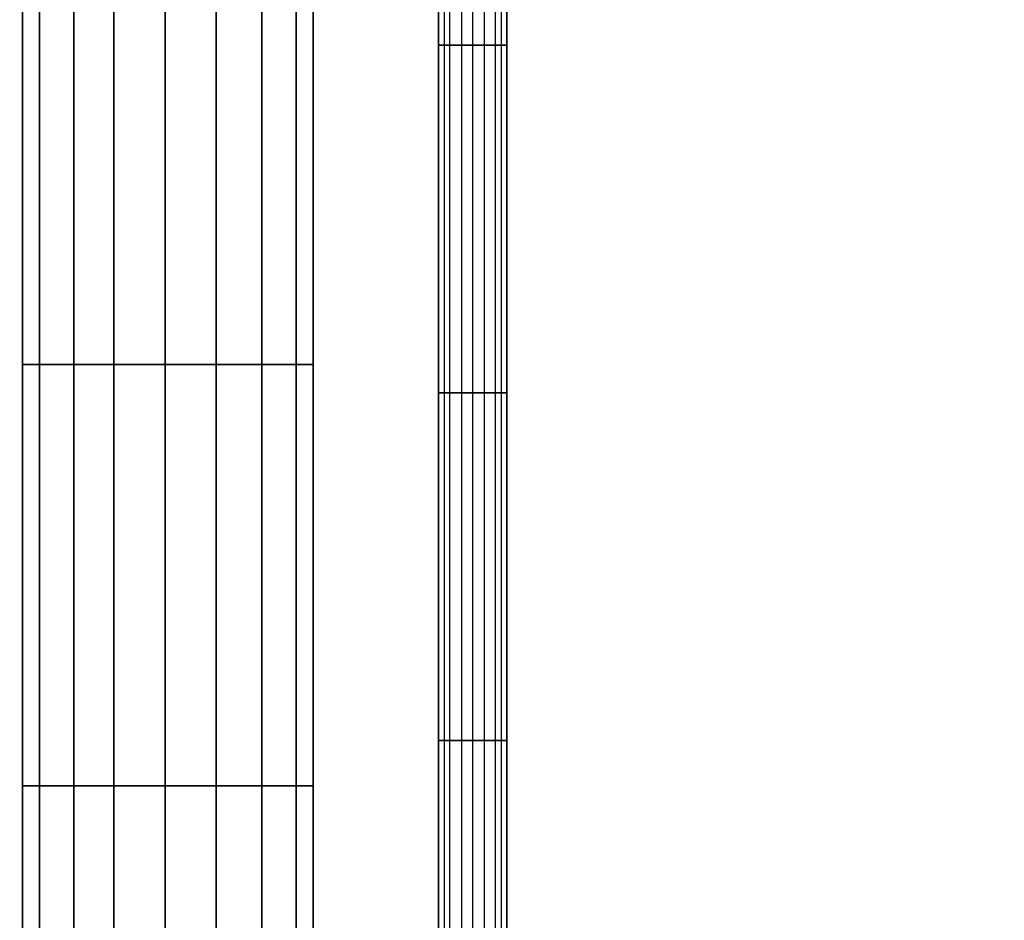
# Model space of a CAD drawing. Units: millimetres. Extents: x 6134 to 12005, y -3812 to 2951.
# Drawn here: x 10137 to 10604, y -1909 to -1482 of the extents above; entities that cross this region are included whole.
import ezdxf

# ---------------------------------------------------------------- set-up
doc = ezdxf.new("R2010")
doc.units = ezdxf.units.MM
doc.layers.add('МАФЫ НАШИ', color=18, linetype='Continuous', lineweight=25)

# ---------------------------------------------------------------- blocks, each defined once
blk = doc.blocks.new('енош7878878')
at = {"layer": 'МАФЫ НАШИ', "color": 7, "lineweight": 25}
for points in [[(10346.88, -1328.9), (10346.88, -1493.72), (10341.47, -1493.72), (10341.47, -1328.9)], [(10338.77, -1328.9), (10338.77, -1493.72), (10336.07, -1493.72), (10336.07, -1328.9), (10336.07, -1493.72), (10336.07, -1328.9)], [(10338.77, -1328.9), (10338.77, -1493.72), (10341.47, -1493.72), (10341.47, -1328.9)], [(10346.88, -1328.9), (10346.88, -1493.72), (10352.28, -1493.72), (10352.28, -1328.9)], [(10357.69, -1328.9), (10357.69, -1493.72), (10363.09, -1493.72), (10363.09, -1328.9)], [(10365.79, -1328.9), (10365.79, -1493.72), (10368.49, -1493.72), (10368.49, -1328.9), (10368.49, -1493.72), (10368.49, -1328.9)], [(10365.79, -1328.9), (10365.79, -1493.72), (10363.09, -1493.72), (10363.09, -1328.9)], [(10357.69, -1328.9), (10357.69, -1493.72), (10352.28, -1493.72), (10352.28, -1328.9)], [(10357.69, -1328.9), (10357.69, -1493.72), (10363.09, -1493.72), (10363.09, -1328.9)], [(10365.79, -1328.9), (10365.79, -1493.72), (10368.49, -1493.72), (10368.49, -1328.9)], [(10365.79, -1328.9), (10365.79, -1493.72), (10363.09, -1493.72), (10363.09, -1328.9)], [(10357.69, -1328.9), (10357.69, -1493.72), (10352.28, -1493.72), (10352.28, -1328.9)], [(10346.88, -1328.9), (10346.88, -1493.72), (10341.47, -1493.72), (10341.47, -1328.9)], [(10338.77, -1328.9), (10338.77, -1493.72), (10336.07, -1493.72), (10336.07, -1328.9)], [(10338.77, -1328.9), (10338.77, -1493.72), (10341.47, -1493.72), (10341.47, -1328.9)], [(10346.88, -1328.9), (10346.88, -1493.72), (10352.28, -1493.72), (10352.28, -1328.9)], [(10346.88, -1328.9), (10346.88, -1493.72), (10341.47, -1493.72), (10341.47, -1328.9)], [(10338.77, -1328.9), (10338.77, -1493.72), (10336.07, -1493.72), (10336.07, -1328.9), (10336.07, -1493.72), (10336.07, -1328.9)], [(10338.77, -1328.9), (10338.77, -1493.72), (10341.47, -1493.72), (10341.47, -1328.9)], [(10346.88, -1328.9), (10346.88, -1493.72), (10352.28, -1493.72), (10352.28, -1328.9)], [(10357.69, -1328.9), (10357.69, -1493.72), (10363.09, -1493.72), (10363.09, -1328.9)], [(10365.79, -1328.9), (10365.79, -1493.72), (10368.49, -1493.72), (10368.49, -1328.9), (10368.49, -1493.72), (10368.49, -1328.9)], [(10365.79, -1328.9), (10365.79, -1493.72), (10363.09, -1493.72), (10363.09, -1328.9)], [(10357.69, -1328.9), (10357.69, -1493.72), (10352.28, -1493.72), (10352.28, -1328.9)], [(10357.69, -1328.9), (10357.69, -1493.72), (10363.09, -1493.72), (10363.09, -1328.9)], [(10365.79, -1328.9), (10365.79, -1493.72), (10368.49, -1493.72), (10368.49, -1328.9)], [(10365.79, -1328.9), (10365.79, -1493.72), (10363.09, -1493.72), (10363.09, -1328.9)], [(10357.69, -1328.9), (10357.69, -1493.72), (10352.28, -1493.72), (10352.28, -1328.9)], [(10346.88, -1328.9), (10346.88, -1493.72), (10341.47, -1493.72), (10341.47, -1328.9)], [(10338.77, -1328.9), (10338.77, -1493.72), (10336.07, -1493.72), (10336.07, -1328.9)], [(10338.77, -1328.9), (10338.77, -1493.72), (10341.47, -1493.72), (10341.47, -1328.9)], [(10346.88, -1328.9), (10346.88, -1493.72), (10352.28, -1493.72), (10352.28, -1328.9)], [(10352.28, -1988.17), (10352.28, -1823.35), (10346.88, -1823.35), (10346.88, -1988.17)], [(10341.47, -1988.17), (10341.47, -1823.35), (10338.77, -1823.35), (10338.77, -1988.17)], [(10336.07, -1988.17), (10336.07, -1823.35), (10336.07, -1988.17), (10336.07, -1823.35), (10338.77, -1823.35), (10338.77, -1988.17)], [(10341.47, -1988.17), (10341.47, -1823.35), (10346.88, -1823.35), (10346.88, -1988.17)], [(10352.28, -1988.17), (10352.28, -1823.35), (10357.69, -1823.35), (10357.69, -1988.17)], [(10363.09, -1988.17), (10363.09, -1823.35), (10365.79, -1823.35), (10365.79, -1988.17)], [(10368.49, -1988.17), (10368.49, -1823.35), (10368.49, -1988.17), (10368.49, -1823.35), (10365.79, -1823.35), (10365.79, -1988.17)], [(10363.09, -1988.17), (10363.09, -1823.35), (10357.69, -1823.35), (10357.69, -1988.17)], [(10352.28, -1988.17), (10352.28, -1823.35), (10357.69, -1823.35), (10357.69, -1988.17)], [(10363.09, -1988.17), (10363.09, -1823.35), (10365.79, -1823.35), (10365.79, -1988.17)], [(10368.49, -1988.17), (10368.49, -1823.35), (10365.79, -1823.35), (10365.79, -1988.17)], [(10363.09, -1988.17), (10363.09, -1823.35), (10357.69, -1823.35), (10357.69, -1988.17)], [(10352.28, -1988.17), (10352.28, -1823.35), (10346.88, -1823.35), (10346.88, -1988.17)], [(10341.47, -1988.17), (10341.47, -1823.35), (10338.77, -1823.35), (10338.77, -1988.17)], [(10336.07, -1988.17), (10336.07, -1823.35), (10338.77, -1823.35), (10338.77, -1988.17)], [(10341.47, -1988.17), (10341.47, -1823.35), (10346.88, -1823.35), (10346.88, -1988.17)], [(10352.28, -1988.17), (10352.28, -1823.35), (10346.88, -1823.35), (10346.88, -1988.17)], [(10341.47, -1988.17), (10341.47, -1823.35), (10338.77, -1823.35), (10338.77, -1988.17)], [(10336.07, -1988.17), (10336.07, -1823.35), (10336.07, -1988.17), (10336.07, -1823.35), (10338.77, -1823.35), (10338.77, -1988.17)], [(10341.47, -1988.17), (10341.47, -1823.35), (10346.88, -1823.35), (10346.88, -1988.17)], [(10352.28, -1988.17), (10352.28, -1823.35), (10357.69, -1823.35), (10357.69, -1988.17)], [(10363.09, -1988.17), (10363.09, -1823.35), (10365.79, -1823.35), (10365.79, -1988.17)], [(10368.49, -1988.17), (10368.49, -1823.35), (10368.49, -1988.17), (10368.49, -1823.35), (10365.79, -1823.35), (10365.79, -1988.17)], [(10363.09, -1988.17), (10363.09, -1823.35), (10357.69, -1823.35), (10357.69, -1988.17)], [(10352.28, -1988.17), (10352.28, -1823.35), (10357.69, -1823.35), (10357.69, -1988.17)], [(10363.09, -1988.17), (10363.09, -1823.35), (10365.79, -1823.35), (10365.79, -1988.17)], [(10368.49, -1988.17), (10368.49, -1823.35), (10365.79, -1823.35), (10365.79, -1988.17)], [(10363.09, -1988.17), (10363.09, -1823.35), (10357.69, -1823.35), (10357.69, -1988.17)], [(10352.28, -1988.17), (10352.28, -1823.35), (10346.88, -1823.35), (10346.88, -1988.17)], [(10341.47, -1988.17), (10341.47, -1823.35), (10338.77, -1823.35), (10338.77, -1988.17)], [(10336.07, -1988.17), (10336.07, -1823.35), (10338.77, -1823.35), (10338.77, -1988.17)], [(10341.47, -1988.17), (10341.47, -1823.35), (10346.88, -1823.35), (10346.88, -1988.17)]]:
    blk.add_lwpolyline(points, dxfattribs=at)
for points in [[(10146.94, -1442.38), (10138.83, -1442.38), (10138.83, -1645.02), (10146.94, -1645.02)], [(10138.83, -1442.38), (10138.83, -1645.02), (10138.83, -1442.38), (10146.94, -1442.38), (10146.94, -1645.02), (10138.83, -1645.02)], [(10146.94, -1442.38), (10138.83, -1442.38), (10138.83, -1645.02), (10146.94, -1645.02)], [(10138.83, -1442.38), (10138.83, -1645.02), (10138.83, -1442.38), (10146.94, -1442.38), (10146.94, -1645.02), (10138.83, -1645.02)], [(10163.15, -1442.38), (10146.94, -1442.38), (10146.94, -1645.02), (10163.15, -1645.02)], [(10146.94, -1442.38), (10163.15, -1442.38), (10163.15, -1645.02), (10146.94, -1645.02)], [(10163.15, -1442.38), (10146.94, -1442.38), (10146.94, -1645.02), (10163.15, -1645.02)], [(10146.94, -1442.38), (10163.15, -1442.38), (10163.15, -1645.02), (10146.94, -1645.02)], [(10182.06, -1442.38), (10163.15, -1442.38), (10163.15, -1645.02), (10182.06, -1645.02)], [(10163.15, -1442.38), (10182.06, -1442.38), (10182.06, -1645.02), (10163.15, -1645.02)], [(10182.06, -1442.38), (10163.15, -1442.38), (10163.15, -1645.02), (10182.06, -1645.02)], [(10163.15, -1442.38), (10182.06, -1442.38), (10182.06, -1645.02), (10163.15, -1645.02)], [(10206.38, -1442.38), (10182.06, -1442.38), (10182.06, -1645.02), (10206.38, -1645.02)], [(10182.06, -1442.38), (10206.38, -1442.38), (10206.38, -1645.02), (10182.06, -1645.02)], [(10206.38, -1442.38), (10182.06, -1442.38), (10182.06, -1645.02), (10206.38, -1645.02)], [(10182.06, -1442.38), (10206.38, -1442.38), (10206.38, -1645.02), (10182.06, -1645.02)], [(10206.38, -1442.38), (10230.7, -1442.38), (10230.7, -1645.02), (10206.38, -1645.02)], [(10230.7, -1442.38), (10206.38, -1442.38), (10206.38, -1645.02), (10230.7, -1645.02)], [(10206.38, -1442.38), (10230.7, -1442.38), (10230.7, -1645.02), (10206.38, -1645.02)], [(10230.7, -1442.38), (10206.38, -1442.38), (10206.38, -1645.02), (10230.7, -1645.02)], [(10230.7, -1442.38), (10252.31, -1442.38), (10252.31, -1645.02), (10230.7, -1645.02)], [(10252.31, -1442.38), (10230.7, -1442.38), (10230.7, -1645.02), (10252.31, -1645.02)], [(10230.7, -1442.38), (10252.31, -1442.38), (10252.31, -1645.02), (10230.7, -1645.02)], [(10252.31, -1442.38), (10230.7, -1442.38), (10230.7, -1645.02), (10252.31, -1645.02)], [(10252.31, -1442.38), (10268.52, -1442.38), (10268.52, -1645.02), (10252.31, -1645.02)], [(10268.52, -1442.38), (10252.31, -1442.38), (10252.31, -1645.02), (10268.52, -1645.02)], [(10252.31, -1442.38), (10268.52, -1442.38), (10268.52, -1645.02), (10252.31, -1645.02)], [(10268.52, -1442.38), (10252.31, -1442.38), (10252.31, -1645.02), (10268.52, -1645.02)], [(10268.52, -1442.38), (10276.63, -1442.38), (10276.63, -1645.02), (10268.52, -1645.02)], [(10276.63, -1442.38), (10276.63, -1645.02), (10276.63, -1442.38), (10268.52, -1442.38), (10268.52, -1645.02), (10276.63, -1645.02)], [(10268.52, -1442.38), (10276.63, -1442.38), (10276.63, -1645.02), (10268.52, -1645.02)], [(10276.63, -1442.38), (10276.63, -1645.02), (10276.63, -1442.38), (10268.52, -1442.38), (10268.52, -1645.02), (10276.63, -1645.02)], [(10352.28, -1658.53), (10352.28, -1493.72), (10346.88, -1493.72), (10346.88, -1658.53), (10341.47, -1658.53), (10341.47, -1493.72), (10338.77, -1493.72), (10338.77, -1658.53), (10336.07, -1658.53), (10336.07, -1493.72), (10336.07, -1658.53), (10336.07, -1493.72), (10338.77, -1493.72), (10338.77, -1658.53), (10341.47, -1658.53), (10341.47, -1493.72), (10346.88, -1493.72), (10346.88, -1658.53), (10352.28, -1658.53), (10352.28, -1493.72), (10357.69, -1493.72), (10357.69, -1658.53), (10363.09, -1658.53), (10363.09, -1493.72), (10365.79, -1493.72), (10365.79, -1658.53), (10368.49, -1658.53), (10368.49, -1493.72), (10368.49, -1658.53), (10368.49, -1493.72), (10365.79, -1493.72), (10365.79, -1658.53), (10363.09, -1658.53), (10363.09, -1493.72), (10357.69, -1493.72), (10357.69, -1658.53), (10352.28, -1658.53), (10352.28, -1493.72), (10357.69, -1493.72), (10357.69, -1658.53), (10363.09, -1658.53), (10363.09, -1493.72), (10365.79, -1493.72), (10365.79, -1658.53), (10368.49, -1658.53), (10368.49, -1493.72), (10365.79, -1493.72), (10365.79, -1658.53), (10363.09, -1658.53), (10363.09, -1493.72), (10357.69, -1493.72), (10357.69, -1658.53), (10352.28, -1658.53), (10352.28, -1493.72), (10346.88, -1493.72), (10346.88, -1658.53), (10341.47, -1658.53), (10341.47, -1493.72), (10338.77, -1493.72), (10338.77, -1658.53), (10336.07, -1658.53), (10336.07, -1493.72), (10338.77, -1493.72), (10338.77, -1658.53), (10341.47, -1658.53), (10341.47, -1493.72), (10346.88, -1493.72), (10346.88, -1658.53)], [(10352.28, -1658.53), (10352.28, -1493.72), (10346.88, -1493.72), (10346.88, -1658.53), (10341.47, -1658.53), (10341.47, -1493.72), (10338.77, -1493.72), (10338.77, -1658.53), (10336.07, -1658.53), (10336.07, -1493.72), (10336.07, -1658.53), (10336.07, -1493.72), (10338.77, -1493.72), (10338.77, -1658.53), (10341.47, -1658.53), (10341.47, -1493.72), (10346.88, -1493.72), (10346.88, -1658.53), (10352.28, -1658.53), (10352.28, -1493.72), (10357.69, -1493.72), (10357.69, -1658.53), (10363.09, -1658.53), (10363.09, -1493.72), (10365.79, -1493.72), (10365.79, -1658.53), (10368.49, -1658.53), (10368.49, -1493.72), (10368.49, -1658.53), (10368.49, -1493.72), (10365.79, -1493.72), (10365.79, -1658.53), (10363.09, -1658.53), (10363.09, -1493.72), (10357.69, -1493.72), (10357.69, -1658.53), (10352.28, -1658.53), (10352.28, -1493.72), (10357.69, -1493.72), (10357.69, -1658.53), (10363.09, -1658.53), (10363.09, -1493.72), (10365.79, -1493.72), (10365.79, -1658.53), (10368.49, -1658.53), (10368.49, -1493.72), (10365.79, -1493.72), (10365.79, -1658.53), (10363.09, -1658.53), (10363.09, -1493.72), (10357.69, -1493.72), (10357.69, -1658.53), (10352.28, -1658.53), (10352.28, -1493.72), (10346.88, -1493.72), (10346.88, -1658.53), (10341.47, -1658.53), (10341.47, -1493.72), (10338.77, -1493.72), (10338.77, -1658.53), (10336.07, -1658.53), (10336.07, -1493.72), (10338.77, -1493.72), (10338.77, -1658.53), (10341.47, -1658.53), (10341.47, -1493.72), (10346.88, -1493.72), (10346.88, -1658.53)], [(10146.94, -1645.02), (10138.83, -1645.02), (10138.83, -1844.96), (10146.94, -1844.96)], [(10138.83, -1645.02), (10138.83, -1844.96), (10138.83, -1645.02), (10146.94, -1645.02), (10146.94, -1844.96), (10138.83, -1844.96)], [(10146.94, -1645.02), (10138.83, -1645.02), (10138.83, -1844.96), (10146.94, -1844.96)], [(10138.83, -1645.02), (10138.83, -1844.96), (10138.83, -1645.02), (10146.94, -1645.02), (10146.94, -1844.96), (10138.83, -1844.96)], [(10163.15, -1645.02), (10146.94, -1645.02), (10146.94, -1844.96), (10163.15, -1844.96)], [(10146.94, -1645.02), (10163.15, -1645.02), (10163.15, -1844.96), (10146.94, -1844.96)], [(10163.15, -1645.02), (10146.94, -1645.02), (10146.94, -1844.96), (10163.15, -1844.96)], [(10146.94, -1645.02), (10163.15, -1645.02), (10163.15, -1844.96), (10146.94, -1844.96)], [(10182.06, -1645.02), (10163.15, -1645.02), (10163.15, -1844.96), (10182.06, -1844.96)], [(10163.15, -1645.02), (10182.06, -1645.02), (10182.06, -1844.96), (10163.15, -1844.96)], [(10182.06, -1645.02), (10163.15, -1645.02), (10163.15, -1844.96), (10182.06, -1844.96)], [(10163.15, -1645.02), (10182.06, -1645.02), (10182.06, -1844.96), (10163.15, -1844.96)], [(10206.38, -1645.02), (10182.06, -1645.02), (10182.06, -1844.96), (10206.38, -1844.96)], [(10182.06, -1645.02), (10206.38, -1645.02), (10206.38, -1844.96), (10182.06, -1844.96)], [(10206.38, -1645.02), (10182.06, -1645.02), (10182.06, -1844.96), (10206.38, -1844.96)], [(10182.06, -1645.02), (10206.38, -1645.02), (10206.38, -1844.96), (10182.06, -1844.96)], [(10206.38, -1645.02), (10230.7, -1645.02), (10230.7, -1844.96), (10206.38, -1844.96)], [(10230.7, -1645.02), (10206.38, -1645.02), (10206.38, -1844.96), (10230.7, -1844.96)], [(10206.38, -1645.02), (10230.7, -1645.02), (10230.7, -1844.96), (10206.38, -1844.96)], [(10230.7, -1645.02), (10206.38, -1645.02), (10206.38, -1844.96), (10230.7, -1844.96)], [(10230.7, -1645.02), (10252.31, -1645.02), (10252.31, -1844.96), (10230.7, -1844.96)], [(10252.31, -1645.02), (10230.7, -1645.02), (10230.7, -1844.96), (10252.31, -1844.96)], [(10230.7, -1645.02), (10252.31, -1645.02), (10252.31, -1844.96), (10230.7, -1844.96)], [(10252.31, -1645.02), (10230.7, -1645.02), (10230.7, -1844.96), (10252.31, -1844.96)], [(10252.31, -1645.02), (10268.52, -1645.02), (10268.52, -1844.96), (10252.31, -1844.96)], [(10268.52, -1645.02), (10252.31, -1645.02), (10252.31, -1844.96), (10268.52, -1844.96)], [(10252.31, -1645.02), (10268.52, -1645.02), (10268.52, -1844.96), (10252.31, -1844.96)], [(10268.52, -1645.02), (10252.31, -1645.02), (10252.31, -1844.96), (10268.52, -1844.96)], [(10268.52, -1645.02), (10276.63, -1645.02), (10276.63, -1844.96), (10268.52, -1844.96)], [(10276.63, -1645.02), (10276.63, -1844.96), (10276.63, -1645.02), (10268.52, -1645.02), (10268.52, -1844.96), (10276.63, -1844.96)], [(10268.52, -1645.02), (10276.63, -1645.02), (10276.63, -1844.96), (10268.52, -1844.96)], [(10276.63, -1645.02), (10276.63, -1844.96), (10276.63, -1645.02), (10268.52, -1645.02), (10268.52, -1844.96), (10276.63, -1844.96)], [(10352.28, -1823.35), (10352.28, -1658.53), (10346.88, -1658.53), (10346.88, -1823.35), (10341.47, -1823.35), (10341.47, -1658.53), (10338.77, -1658.53), (10338.77, -1823.35), (10336.07, -1823.35), (10336.07, -1658.53), (10336.07, -1823.35), (10336.07, -1658.53), (10338.77, -1658.53), (10338.77, -1823.35), (10341.47, -1823.35), (10341.47, -1658.53), (10346.88, -1658.53), (10346.88, -1823.35), (10352.28, -1823.35), (10352.28, -1658.53), (10357.69, -1658.53), (10357.69, -1823.35), (10363.09, -1823.35), (10363.09, -1658.53), (10365.79, -1658.53), (10365.79, -1823.35), (10368.49, -1823.35), (10368.49, -1658.53), (10368.49, -1823.35), (10368.49, -1658.53), (10365.79, -1658.53), (10365.79, -1823.35), (10363.09, -1823.35), (10363.09, -1658.53), (10357.69, -1658.53), (10357.69, -1823.35), (10352.28, -1823.35), (10352.28, -1658.53), (10357.69, -1658.53), (10357.69, -1823.35), (10363.09, -1823.35), (10363.09, -1658.53), (10365.79, -1658.53), (10365.79, -1823.35), (10368.49, -1823.35), (10368.49, -1658.53), (10365.79, -1658.53), (10365.79, -1823.35), (10363.09, -1823.35), (10363.09, -1658.53), (10357.69, -1658.53), (10357.69, -1823.35), (10352.28, -1823.35), (10352.28, -1658.53), (10346.88, -1658.53), (10346.88, -1823.35), (10341.47, -1823.35), (10341.47, -1658.53), (10338.77, -1658.53), (10338.77, -1823.35), (10336.07, -1823.35), (10336.07, -1658.53), (10338.77, -1658.53), (10338.77, -1823.35), (10341.47, -1823.35), (10341.47, -1658.53), (10346.88, -1658.53), (10346.88, -1823.35)], [(10352.28, -1823.35), (10352.28, -1658.53), (10346.88, -1658.53), (10346.88, -1823.35), (10341.47, -1823.35), (10341.47, -1658.53), (10338.77, -1658.53), (10338.77, -1823.35), (10336.07, -1823.35), (10336.07, -1658.53), (10336.07, -1823.35), (10336.07, -1658.53), (10338.77, -1658.53), (10338.77, -1823.35), (10341.47, -1823.35), (10341.47, -1658.53), (10346.88, -1658.53), (10346.88, -1823.35), (10352.28, -1823.35), (10352.28, -1658.53), (10357.69, -1658.53), (10357.69, -1823.35), (10363.09, -1823.35), (10363.09, -1658.53), (10365.79, -1658.53), (10365.79, -1823.35), (10368.49, -1823.35), (10368.49, -1658.53), (10368.49, -1823.35), (10368.49, -1658.53), (10365.79, -1658.53), (10365.79, -1823.35), (10363.09, -1823.35), (10363.09, -1658.53), (10357.69, -1658.53), (10357.69, -1823.35), (10352.28, -1823.35), (10352.28, -1658.53), (10357.69, -1658.53), (10357.69, -1823.35), (10363.09, -1823.35), (10363.09, -1658.53), (10365.79, -1658.53), (10365.79, -1823.35), (10368.49, -1823.35), (10368.49, -1658.53), (10365.79, -1658.53), (10365.79, -1823.35), (10363.09, -1823.35), (10363.09, -1658.53), (10357.69, -1658.53), (10357.69, -1823.35), (10352.28, -1823.35), (10352.28, -1658.53), (10346.88, -1658.53), (10346.88, -1823.35), (10341.47, -1823.35), (10341.47, -1658.53), (10338.77, -1658.53), (10338.77, -1823.35), (10336.07, -1823.35), (10336.07, -1658.53), (10338.77, -1658.53), (10338.77, -1823.35), (10341.47, -1823.35), (10341.47, -1658.53), (10346.88, -1658.53), (10346.88, -1823.35)], [(10146.94, -1844.96), (10138.83, -1844.96), (10138.83, -2044.91), (10146.94, -2044.91)], [(10138.83, -1844.96), (10138.83, -2044.91), (10138.83, -1844.96), (10146.94, -1844.96), (10146.94, -2044.91), (10138.83, -2044.91)], [(10146.94, -1844.96), (10138.83, -1844.96), (10138.83, -2044.91), (10146.94, -2044.91)], [(10138.83, -1844.96), (10138.83, -2044.91), (10138.83, -1844.96), (10146.94, -1844.96), (10146.94, -2044.91), (10138.83, -2044.91)], [(10163.15, -1844.96), (10146.94, -1844.96), (10146.94, -2044.91), (10163.15, -2044.91)], [(10146.94, -1844.96), (10163.15, -1844.96), (10163.15, -2044.91), (10146.94, -2044.91)], [(10163.15, -1844.96), (10146.94, -1844.96), (10146.94, -2044.91), (10163.15, -2044.91)], [(10146.94, -1844.96), (10163.15, -1844.96), (10163.15, -2044.91), (10146.94, -2044.91)], [(10182.06, -1844.96), (10163.15, -1844.96), (10163.15, -2044.91), (10182.06, -2044.91)], [(10163.15, -1844.96), (10182.06, -1844.96), (10182.06, -2044.91), (10163.15, -2044.91)], [(10182.06, -1844.96), (10163.15, -1844.96), (10163.15, -2044.91), (10182.06, -2044.91)], [(10163.15, -1844.96), (10182.06, -1844.96), (10182.06, -2044.91), (10163.15, -2044.91)], [(10206.38, -1844.96), (10182.06, -1844.96), (10182.06, -2044.91), (10206.38, -2044.91)], [(10182.06, -1844.96), (10206.38, -1844.96), (10206.38, -2044.91), (10182.06, -2044.91)], [(10206.38, -1844.96), (10182.06, -1844.96), (10182.06, -2044.91), (10206.38, -2044.91)], [(10182.06, -1844.96), (10206.38, -1844.96), (10206.38, -2044.91), (10182.06, -2044.91)], [(10206.38, -1844.96), (10230.7, -1844.96), (10230.7, -2044.91), (10206.38, -2044.91)], [(10230.7, -1844.96), (10206.38, -1844.96), (10206.38, -2044.91), (10230.7, -2044.91)], [(10206.38, -1844.96), (10230.7, -1844.96), (10230.7, -2044.91), (10206.38, -2044.91)], [(10230.7, -1844.96), (10206.38, -1844.96), (10206.38, -2044.91), (10230.7, -2044.91)], [(10230.7, -1844.96), (10252.31, -1844.96), (10252.31, -2044.91), (10230.7, -2044.91)], [(10252.31, -1844.96), (10230.7, -1844.96), (10230.7, -2044.91), (10252.31, -2044.91)], [(10230.7, -1844.96), (10252.31, -1844.96), (10252.31, -2044.91), (10230.7, -2044.91)], [(10252.31, -1844.96), (10230.7, -1844.96), (10230.7, -2044.91), (10252.31, -2044.91)], [(10252.31, -1844.96), (10268.52, -1844.96), (10268.52, -2044.91), (10252.31, -2044.91)], [(10268.52, -1844.96), (10252.31, -1844.96), (10252.31, -2044.91), (10268.52, -2044.91)], [(10252.31, -1844.96), (10268.52, -1844.96), (10268.52, -2044.91), (10252.31, -2044.91)], [(10268.52, -1844.96), (10252.31, -1844.96), (10252.31, -2044.91), (10268.52, -2044.91)], [(10268.52, -1844.96), (10276.63, -1844.96), (10276.63, -2044.91), (10268.52, -2044.91)], [(10276.63, -1844.96), (10276.63, -2044.91), (10276.63, -1844.96), (10268.52, -1844.96), (10268.52, -2044.91), (10276.63, -2044.91)], [(10268.52, -1844.96), (10276.63, -1844.96), (10276.63, -2044.91), (10268.52, -2044.91)], [(10276.63, -1844.96), (10276.63, -2044.91), (10276.63, -1844.96), (10268.52, -1844.96), (10268.52, -2044.91), (10276.63, -2044.91)]]:
    blk.add_lwpolyline(points, close=True, dxfattribs=at)
blk.add_spline([(8182.21, -3109.9), (8421.52, -3131.67), (8741.01, -3070.86), (9022.47, -3336.92), (9265.89, -3717.01), (9629.12, -3801.59), (10498.21, -3663.8), (11388.22, -3078.46), (11776.17, -2493.12), (11867.14, -2288.08), (11932.73, -2035.62), (11951.13, -1406.07), (12004.85, -1216.68)], degree=3, dxfattribs=at)

msp = doc.modelspace()

# ---------------------------------------------------------------- block references
at = {"layer": 'МАФЫ НАШИ'}
msp.add_blockref('енош7878878', (0, 0), dxfattribs=at)

doc.saveas('drawing.dxf')
